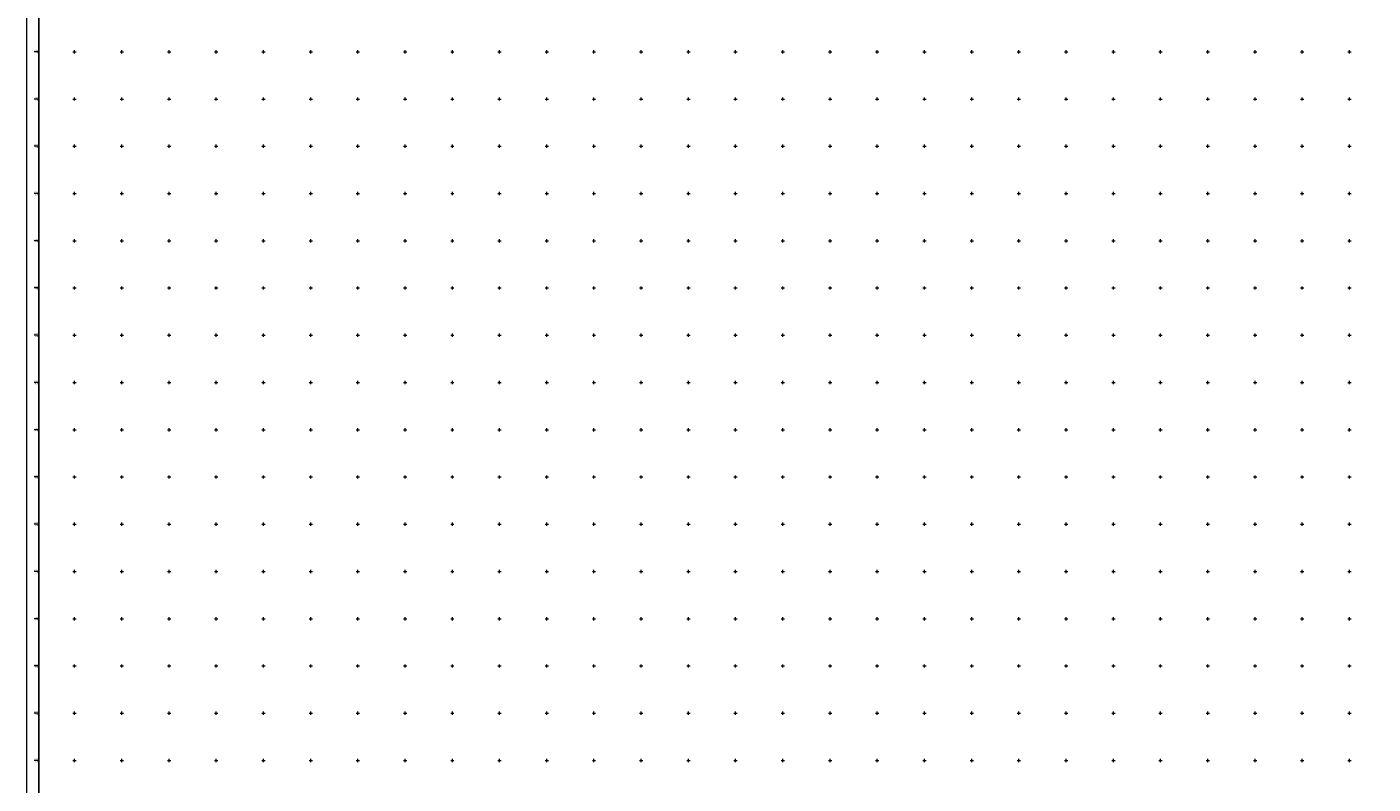
# Model space of a CAD drawing. Units: inches. Extents: x 437999 to 460671, y 2323377 to 2329912.
# Drawn here: x 437999 to 440850, y 2326550 to 2328153 of the extents above; entities that cross this region are included whole.
import ezdxf
from ezdxf.enums import TextEntityAlignment as Align

# ---------------------------------------------------------------- set-up
doc = ezdxf.new("R2010")
doc.units = ezdxf.units.IN
doc.header["$MEASUREMENT"] = 0
doc.layers.add('KHUNG', color=7, linetype='Continuous', lineweight=0)
doc.styles.add('vnTimeH', font='VHTIME.TTF', dxfattribs={"height": 2.5})

msp = doc.modelspace()

# ---------------------------------------------------------------- linework, layer by layer
at = {"layer": 'KHUNG'}
for p, q in [((438024.00123, 2328100), (438014.00123, 2328100)), ((438096.5, 2328100), (438103.5, 2328100)), ((438100, 2328096.5), (438100, 2328103.5)), ((438196.5, 2328100), (438203.5, 2328100)), ((438200, 2328096.5), (438200, 2328103.5)), ((438296.5, 2328100), (438303.5, 2328100)), ((438300, 2328096.5), (438300, 2328103.5)), ((438396.5, 2328100), (438403.5, 2328100)), ((438400, 2328096.5), (438400, 2328103.5)), ((438496.5, 2328100), (438503.5, 2328100)), ((438500, 2328096.5), (438500, 2328103.5)), ((438596.5, 2328100), (438603.5, 2328100)), ((438600, 2328096.5), (438600, 2328103.5)), ((438696.5, 2328100), (438703.5, 2328100)), ((438700, 2328096.5), (438700, 2328103.5)), ((438796.5, 2328100), (438803.5, 2328100)), ((438800, 2328096.5), (438800, 2328103.5)), ((438896.5, 2328100), (438903.5, 2328100)), ((438900, 2328096.5), (438900, 2328103.5)), ((438996.5, 2328100), (439003.5, 2328100)), ((439000, 2328096.5), (439000, 2328103.5)), ((439096.5, 2328100), (439103.5, 2328100)), ((439100, 2328096.5), (439100, 2328103.5)), ((439196.5, 2328100), (439203.5, 2328100)), ((439200, 2328096.5), (439200, 2328103.5)), ((439296.5, 2328100), (439303.5, 2328100)), ((439300, 2328096.5), (439300, 2328103.5)), ((439396.5, 2328100), (439403.5, 2328100)), ((439400, 2328096.5), (439400, 2328103.5)), ((439496.5, 2328100), (439503.5, 2328100)), ((439500, 2328096.5), (439500, 2328103.5)), ((439596.5, 2328100), (439603.5, 2328100)), ((439600, 2328096.5), (439600, 2328103.5)), ((439696.5, 2328100), (439703.5, 2328100)), ((439700, 2328096.5), (439700, 2328103.5)), ((439796.5, 2328100), (439803.5, 2328100)), ((439800, 2328096.5), (439800, 2328103.5)), ((439896.5, 2328100), (439903.5, 2328100)), ((439900, 2328096.5), (439900, 2328103.5)), ((439996.5, 2328100), (440003.5, 2328100)), ((440000, 2328096.5), (440000, 2328103.5)), ((440096.5, 2328100), (440103.5, 2328100)), ((440100, 2328096.5), (440100, 2328103.5)), ((440196.5, 2328100), (440203.5, 2328100)), ((440200, 2328096.5), (440200, 2328103.5)), ((440296.5, 2328100), (440303.5, 2328100)), ((440300, 2328096.5), (440300, 2328103.5)), ((440396.5, 2328100), (440403.5, 2328100)), ((440400, 2328096.5), (440400, 2328103.5)), ((440496.5, 2328100), (440503.5, 2328100)), ((440500, 2328096.5), (440500, 2328103.5)), ((440596.5, 2328100), (440603.5, 2328100)), ((440600, 2328096.5), (440600, 2328103.5)), ((440696.5, 2328100), (440703.5, 2328100)), ((440700, 2328096.5), (440700, 2328103.5)), ((440796.5, 2328100), (440803.5, 2328100)), ((440800, 2328096.5), (440800, 2328103.5)), ((438024.00123, 2328000), (438014.00123, 2328000)), ((438096.5, 2328000), (438103.5, 2328000)), ((438100, 2327996.5), (438100, 2328003.5)), ((438196.5, 2328000), (438203.5, 2328000)), ((438200, 2327996.5), (438200, 2328003.5)), ((438296.5, 2328000), (438303.5, 2328000)), ((438300, 2327996.5), (438300, 2328003.5)), ((438396.5, 2328000), (438403.5, 2328000)), ((438400, 2327996.5), (438400, 2328003.5)), ((438496.5, 2328000), (438503.5, 2328000)), ((438500, 2327996.5), (438500, 2328003.5)), ((438596.5, 2328000), (438603.5, 2328000)), ((438600, 2327996.5), (438600, 2328003.5)), ((438696.5, 2328000), (438703.5, 2328000)), ((438700, 2327996.5), (438700, 2328003.5)), ((438796.5, 2328000), (438803.5, 2328000)), ((438800, 2327996.5), (438800, 2328003.5)), ((438896.5, 2328000), (438903.5, 2328000)), ((438900, 2327996.5), (438900, 2328003.5)), ((438996.5, 2328000), (439003.5, 2328000)), ((439000, 2327996.5), (439000, 2328003.5)), ((439096.5, 2328000), (439103.5, 2328000)), ((439100, 2327996.5), (439100, 2328003.5)), ((439196.5, 2328000), (439203.5, 2328000)), ((439200, 2327996.5), (439200, 2328003.5)), ((439296.5, 2328000), (439303.5, 2328000)), ((439300, 2327996.5), (439300, 2328003.5)), ((439396.5, 2328000), (439403.5, 2328000)), ((439400, 2327996.5), (439400, 2328003.5)), ((439496.5, 2328000), (439503.5, 2328000)), ((439500, 2327996.5), (439500, 2328003.5)), ((439596.5, 2328000), (439603.5, 2328000)), ((439600, 2327996.5), (439600, 2328003.5)), ((439696.5, 2328000), (439703.5, 2328000)), ((439700, 2327996.5), (439700, 2328003.5)), ((439796.5, 2328000), (439803.5, 2328000)), ((439800, 2327996.5), (439800, 2328003.5)), ((439896.5, 2328000), (439903.5, 2328000)), ((439900, 2327996.5), (439900, 2328003.5)), ((439996.5, 2328000), (440003.5, 2328000)), ((440000, 2327996.5), (440000, 2328003.5)), ((440096.5, 2328000), (440103.5, 2328000)), ((440100, 2327996.5), (440100, 2328003.5)), ((440196.5, 2328000), (440203.5, 2328000)), ((440200, 2327996.5), (440200, 2328003.5)), ((440296.5, 2328000), (440303.5, 2328000)), ((440300, 2327996.5), (440300, 2328003.5)), ((440396.5, 2328000), (440403.5, 2328000)), ((440400, 2327996.5), (440400, 2328003.5)), ((440496.5, 2328000), (440503.5, 2328000)), ((440500, 2327996.5), (440500, 2328003.5)), ((440596.5, 2328000), (440603.5, 2328000)), ((440600, 2327996.5), (440600, 2328003.5)), ((440696.5, 2328000), (440703.5, 2328000)), ((440700, 2327996.5), (440700, 2328003.5)), ((440796.5, 2328000), (440803.5, 2328000)), ((440800, 2327996.5), (440800, 2328003.5)), ((438024.00123, 2327900), (438014.00123, 2327900)), ((438096.5, 2327900), (438103.5, 2327900)), ((438100, 2327896.5), (438100, 2327903.5)), ((438196.5, 2327900), (438203.5, 2327900)), ((438200, 2327896.5), (438200, 2327903.5)), ((438296.5, 2327900), (438303.5, 2327900)), ((438300, 2327896.5), (438300, 2327903.5)), ((438396.5, 2327900), (438403.5, 2327900)), ((438400, 2327896.5), (438400, 2327903.5)), ((438496.5, 2327900), (438503.5, 2327900)), ((438500, 2327896.5), (438500, 2327903.5)), ((438596.5, 2327900), (438603.5, 2327900)), ((438600, 2327896.5), (438600, 2327903.5)), ((438696.5, 2327900), (438703.5, 2327900)), ((438700, 2327896.5), (438700, 2327903.5)), ((438796.5, 2327900), (438803.5, 2327900)), ((438800, 2327896.5), (438800, 2327903.5)), ((438896.5, 2327900), (438903.5, 2327900)), ((438900, 2327896.5), (438900, 2327903.5)), ((438996.5, 2327900), (439003.5, 2327900)), ((439000, 2327896.5), (439000, 2327903.5)), ((439096.5, 2327900), (439103.5, 2327900)), ((439100, 2327896.5), (439100, 2327903.5)), ((439196.5, 2327900), (439203.5, 2327900)), ((439200, 2327896.5), (439200, 2327903.5)), ((439296.5, 2327900), (439303.5, 2327900)), ((439300, 2327896.5), (439300, 2327903.5)), ((439396.5, 2327900), (439403.5, 2327900)), ((439400, 2327896.5), (439400, 2327903.5)), ((439496.5, 2327900), (439503.5, 2327900)), ((439500, 2327896.5), (439500, 2327903.5)), ((439596.5, 2327900), (439603.5, 2327900)), ((439600, 2327896.5), (439600, 2327903.5)), ((439696.5, 2327900), (439703.5, 2327900)), ((439700, 2327896.5), (439700, 2327903.5)), ((439796.5, 2327900), (439803.5, 2327900)), ((439800, 2327896.5), (439800, 2327903.5)), ((439896.5, 2327900), (439903.5, 2327900)), ((439900, 2327896.5), (439900, 2327903.5)), ((439996.5, 2327900), (440003.5, 2327900)), ((440000, 2327896.5), (440000, 2327903.5)), ((440096.5, 2327900), (440103.5, 2327900)), ((440100, 2327896.5), (440100, 2327903.5)), ((440196.5, 2327900), (440203.5, 2327900)), ((440200, 2327896.5), (440200, 2327903.5)), ((440296.5, 2327900), (440303.5, 2327900)), ((440300, 2327896.5), (440300, 2327903.5)), ((440396.5, 2327900), (440403.5, 2327900)), ((440400, 2327896.5), (440400, 2327903.5)), ((440496.5, 2327900), (440503.5, 2327900)), ((440500, 2327896.5), (440500, 2327903.5)), ((440596.5, 2327900), (440603.5, 2327900)), ((440600, 2327896.5), (440600, 2327903.5)), ((440696.5, 2327900), (440703.5, 2327900)), ((440700, 2327896.5), (440700, 2327903.5)), ((440796.5, 2327900), (440803.5, 2327900)), ((440800, 2327896.5), (440800, 2327903.5)), ((438024.00123, 2327800), (438014.00123, 2327800)), ((438096.5, 2327800), (438103.5, 2327800)), ((438100, 2327796.5), (438100, 2327803.5)), ((438196.5, 2327800), (438203.5, 2327800)), ((438200, 2327796.5), (438200, 2327803.5)), ((438296.5, 2327800), (438303.5, 2327800)), ((438300, 2327796.5), (438300, 2327803.5)), ((438396.5, 2327800), (438403.5, 2327800)), ((438400, 2327796.5), (438400, 2327803.5)), ((438496.5, 2327800), (438503.5, 2327800)), ((438500, 2327796.5), (438500, 2327803.5)), ((438596.5, 2327800), (438603.5, 2327800)), ((438600, 2327796.5), (438600, 2327803.5)), ((438696.5, 2327800), (438703.5, 2327800)), ((438700, 2327796.5), (438700, 2327803.5)), ((438796.5, 2327800), (438803.5, 2327800)), ((438800, 2327796.5), (438800, 2327803.5)), ((438896.5, 2327800), (438903.5, 2327800)), ((438900, 2327796.5), (438900, 2327803.5)), ((438996.5, 2327800), (439003.5, 2327800)), ((439000, 2327796.5), (439000, 2327803.5)), ((439096.5, 2327800), (439103.5, 2327800)), ((439100, 2327796.5), (439100, 2327803.5)), ((439196.5, 2327800), (439203.5, 2327800)), ((439200, 2327796.5), (439200, 2327803.5)), ((439296.5, 2327800), (439303.5, 2327800)), ((439300, 2327796.5), (439300, 2327803.5)), ((439396.5, 2327800), (439403.5, 2327800)), ((439400, 2327796.5), (439400, 2327803.5)), ((439496.5, 2327800), (439503.5, 2327800)), ((439500, 2327796.5), (439500, 2327803.5)), ((439596.5, 2327800), (439603.5, 2327800)), ((439600, 2327796.5), (439600, 2327803.5)), ((439696.5, 2327800), (439703.5, 2327800)), ((439700, 2327796.5), (439700, 2327803.5)), ((439796.5, 2327800), (439803.5, 2327800)), ((439800, 2327796.5), (439800, 2327803.5)), ((439896.5, 2327800), (439903.5, 2327800)), ((439900, 2327796.5), (439900, 2327803.5)), ((439996.5, 2327800), (440003.5, 2327800)), ((440000, 2327796.5), (440000, 2327803.5)), ((440096.5, 2327800), (440103.5, 2327800)), ((440100, 2327796.5), (440100, 2327803.5)), ((440196.5, 2327800), (440203.5, 2327800)), ((440200, 2327796.5), (440200, 2327803.5)), ((440296.5, 2327800), (440303.5, 2327800)), ((440300, 2327796.5), (440300, 2327803.5)), ((440396.5, 2327800), (440403.5, 2327800)), ((440400, 2327796.5), (440400, 2327803.5)), ((440496.5, 2327800), (440503.5, 2327800)), ((440500, 2327796.5), (440500, 2327803.5)), ((440596.5, 2327800), (440603.5, 2327800)), ((440600, 2327796.5), (440600, 2327803.5)), ((440696.5, 2327800), (440703.5, 2327800)), ((440700, 2327796.5), (440700, 2327803.5)), ((440796.5, 2327800), (440803.5, 2327800)), ((440800, 2327796.5), (440800, 2327803.5)), ((438024.00123, 2327700), (438014.00123, 2327700)), ((438096.5, 2327700), (438103.5, 2327700)), ((438100, 2327696.5), (438100, 2327703.5)), ((438196.5, 2327700), (438203.5, 2327700)), ((438200, 2327696.5), (438200, 2327703.5)), ((438296.5, 2327700), (438303.5, 2327700)), ((438300, 2327696.5), (438300, 2327703.5)), ((438396.5, 2327700), (438403.5, 2327700)), ((438400, 2327696.5), (438400, 2327703.5)), ((438496.5, 2327700), (438503.5, 2327700)), ((438500, 2327696.5), (438500, 2327703.5)), ((438596.5, 2327700), (438603.5, 2327700)), ((438600, 2327696.5), (438600, 2327703.5)), ((438696.5, 2327700), (438703.5, 2327700)), ((438700, 2327696.5), (438700, 2327703.5)), ((438796.5, 2327700), (438803.5, 2327700)), ((438800, 2327696.5), (438800, 2327703.5)), ((438896.5, 2327700), (438903.5, 2327700)), ((438900, 2327696.5), (438900, 2327703.5)), ((438996.5, 2327700), (439003.5, 2327700)), ((439000, 2327696.5), (439000, 2327703.5)), ((439096.5, 2327700), (439103.5, 2327700)), ((439100, 2327696.5), (439100, 2327703.5)), ((439196.5, 2327700), (439203.5, 2327700)), ((439200, 2327696.5), (439200, 2327703.5)), ((439296.5, 2327700), (439303.5, 2327700)), ((439300, 2327696.5), (439300, 2327703.5)), ((439396.5, 2327700), (439403.5, 2327700)), ((439400, 2327696.5), (439400, 2327703.5)), ((439496.5, 2327700), (439503.5, 2327700)), ((439500, 2327696.5), (439500, 2327703.5)), ((439596.5, 2327700), (439603.5, 2327700)), ((439600, 2327696.5), (439600, 2327703.5)), ((439696.5, 2327700), (439703.5, 2327700)), ((439700, 2327696.5), (439700, 2327703.5)), ((439796.5, 2327700), (439803.5, 2327700)), ((439800, 2327696.5), (439800, 2327703.5)), ((439896.5, 2327700), (439903.5, 2327700)), ((439900, 2327696.5), (439900, 2327703.5)), ((439996.5, 2327700), (440003.5, 2327700)), ((440000, 2327696.5), (440000, 2327703.5)), ((440096.5, 2327700), (440103.5, 2327700)), ((440100, 2327696.5), (440100, 2327703.5)), ((440196.5, 2327700), (440203.5, 2327700)), ((440200, 2327696.5), (440200, 2327703.5)), ((440296.5, 2327700), (440303.5, 2327700)), ((440300, 2327696.5), (440300, 2327703.5)), ((440396.5, 2327700), (440403.5, 2327700)), ((440400, 2327696.5), (440400, 2327703.5)), ((440496.5, 2327700), (440503.5, 2327700)), ((440500, 2327696.5), (440500, 2327703.5)), ((440596.5, 2327700), (440603.5, 2327700)), ((440600, 2327696.5), (440600, 2327703.5)), ((440696.5, 2327700), (440703.5, 2327700)), ((440700, 2327696.5), (440700, 2327703.5)), ((440796.5, 2327700), (440803.5, 2327700)), ((440800, 2327696.5), (440800, 2327703.5)), ((438024.00123, 2327600), (438014.00123, 2327600)), ((438096.5, 2327600), (438103.5, 2327600)), ((438100, 2327596.5), (438100, 2327603.5)), ((438196.5, 2327600), (438203.5, 2327600)), ((438200, 2327596.5), (438200, 2327603.5)), ((438296.5, 2327600), (438303.5, 2327600)), ((438300, 2327596.5), (438300, 2327603.5)), ((438396.5, 2327600), (438403.5, 2327600)), ((438400, 2327596.5), (438400, 2327603.5)), ((438496.5, 2327600), (438503.5, 2327600)), ((438500, 2327596.5), (438500, 2327603.5)), ((438596.5, 2327600), (438603.5, 2327600)), ((438600, 2327596.5), (438600, 2327603.5)), ((438696.5, 2327600), (438703.5, 2327600)), ((438700, 2327596.5), (438700, 2327603.5)), ((438796.5, 2327600), (438803.5, 2327600)), ((438800, 2327596.5), (438800, 2327603.5)), ((438896.5, 2327600), (438903.5, 2327600)), ((438900, 2327596.5), (438900, 2327603.5)), ((438996.5, 2327600), (439003.5, 2327600)), ((439000, 2327596.5), (439000, 2327603.5)), ((439096.5, 2327600), (439103.5, 2327600)), ((439100, 2327596.5), (439100, 2327603.5)), ((439196.5, 2327600), (439203.5, 2327600)), ((439200, 2327596.5), (439200, 2327603.5)), ((439296.5, 2327600), (439303.5, 2327600)), ((439300, 2327596.5), (439300, 2327603.5)), ((439396.5, 2327600), (439403.5, 2327600)), ((439400, 2327596.5), (439400, 2327603.5)), ((439496.5, 2327600), (439503.5, 2327600)), ((439500, 2327596.5), (439500, 2327603.5)), ((439596.5, 2327600), (439603.5, 2327600)), ((439600, 2327596.5), (439600, 2327603.5)), ((439696.5, 2327600), (439703.5, 2327600)), ((439700, 2327596.5), (439700, 2327603.5)), ((439796.5, 2327600), (439803.5, 2327600)), ((439800, 2327596.5), (439800, 2327603.5)), ((439896.5, 2327600), (439903.5, 2327600)), ((439900, 2327596.5), (439900, 2327603.5)), ((439996.5, 2327600), (440003.5, 2327600)), ((440000, 2327596.5), (440000, 2327603.5)), ((440096.5, 2327600), (440103.5, 2327600)), ((440100, 2327596.5), (440100, 2327603.5)), ((440196.5, 2327600), (440203.5, 2327600)), ((440200, 2327596.5), (440200, 2327603.5)), ((440296.5, 2327600), (440303.5, 2327600)), ((440300, 2327596.5), (440300, 2327603.5)), ((440396.5, 2327600), (440403.5, 2327600)), ((440400, 2327596.5), (440400, 2327603.5)), ((440496.5, 2327600), (440503.5, 2327600)), ((440500, 2327596.5), (440500, 2327603.5)), ((440596.5, 2327600), (440603.5, 2327600)), ((440600, 2327596.5), (440600, 2327603.5)), ((440696.5, 2327600), (440703.5, 2327600)), ((440700, 2327596.5), (440700, 2327603.5)), ((440796.5, 2327600), (440803.5, 2327600)), ((440800, 2327596.5), (440800, 2327603.5)), ((438024.00123, 2327500), (438014.00123, 2327500)), ((438096.5, 2327500), (438103.5, 2327500)), ((438100, 2327496.5), (438100, 2327503.5)), ((438196.5, 2327500), (438203.5, 2327500)), ((438200, 2327496.5), (438200, 2327503.5)), ((438296.5, 2327500), (438303.5, 2327500)), ((438300, 2327496.5), (438300, 2327503.5)), ((438396.5, 2327500), (438403.5, 2327500)), ((438400, 2327496.5), (438400, 2327503.5)), ((438496.5, 2327500), (438503.5, 2327500)), ((438500, 2327496.5), (438500, 2327503.5)), ((438596.5, 2327500), (438603.5, 2327500)), ((438600, 2327496.5), (438600, 2327503.5)), ((438696.5, 2327500), (438703.5, 2327500)), ((438700, 2327496.5), (438700, 2327503.5)), ((438796.5, 2327500), (438803.5, 2327500)), ((438800, 2327496.5), (438800, 2327503.5)), ((438896.5, 2327500), (438903.5, 2327500)), ((438900, 2327496.5), (438900, 2327503.5)), ((438996.5, 2327500), (439003.5, 2327500)), ((439000, 2327496.5), (439000, 2327503.5)), ((439096.5, 2327500), (439103.5, 2327500)), ((439100, 2327496.5), (439100, 2327503.5)), ((439196.5, 2327500), (439203.5, 2327500)), ((439200, 2327496.5), (439200, 2327503.5)), ((439296.5, 2327500), (439303.5, 2327500)), ((439300, 2327496.5), (439300, 2327503.5)), ((439396.5, 2327500), (439403.5, 2327500)), ((439400, 2327496.5), (439400, 2327503.5)), ((439496.5, 2327500), (439503.5, 2327500)), ((439500, 2327496.5), (439500, 2327503.5)), ((439596.5, 2327500), (439603.5, 2327500)), ((439600, 2327496.5), (439600, 2327503.5)), ((439696.5, 2327500), (439703.5, 2327500)), ((439700, 2327496.5), (439700, 2327503.5)), ((439796.5, 2327500), (439803.5, 2327500)), ((439800, 2327496.5), (439800, 2327503.5)), ((439896.5, 2327500), (439903.5, 2327500)), ((439900, 2327496.5), (439900, 2327503.5)), ((439996.5, 2327500), (440003.5, 2327500)), ((440000, 2327496.5), (440000, 2327503.5)), ((440096.5, 2327500), (440103.5, 2327500)), ((440100, 2327496.5), (440100, 2327503.5)), ((440196.5, 2327500), (440203.5, 2327500)), ((440200, 2327496.5), (440200, 2327503.5)), ((440296.5, 2327500), (440303.5, 2327500)), ((440300, 2327496.5), (440300, 2327503.5)), ((440396.5, 2327500), (440403.5, 2327500)), ((440400, 2327496.5), (440400, 2327503.5)), ((440496.5, 2327500), (440503.5, 2327500)), ((440500, 2327496.5), (440500, 2327503.5)), ((440596.5, 2327500), (440603.5, 2327500)), ((440600, 2327496.5), (440600, 2327503.5)), ((440696.5, 2327500), (440703.5, 2327500)), ((440700, 2327496.5), (440700, 2327503.5)), ((440796.5, 2327500), (440803.5, 2327500)), ((440800, 2327496.5), (440800, 2327503.5)), ((438024.00123, 2327400), (438014.00123, 2327400)), ((438096.5, 2327400), (438103.5, 2327400)), ((438100, 2327396.5), (438100, 2327403.5)), ((438196.5, 2327400), (438203.5, 2327400)), ((438200, 2327396.5), (438200, 2327403.5)), ((438296.5, 2327400), (438303.5, 2327400)), ((438300, 2327396.5), (438300, 2327403.5)), ((438396.5, 2327400), (438403.5, 2327400)), ((438400, 2327396.5), (438400, 2327403.5)), ((438496.5, 2327400), (438503.5, 2327400)), ((438500, 2327396.5), (438500, 2327403.5)), ((438596.5, 2327400), (438603.5, 2327400)), ((438600, 2327396.5), (438600, 2327403.5)), ((438696.5, 2327400), (438703.5, 2327400)), ((438700, 2327396.5), (438700, 2327403.5)), ((438796.5, 2327400), (438803.5, 2327400)), ((438800, 2327396.5), (438800, 2327403.5)), ((438896.5, 2327400), (438903.5, 2327400)), ((438900, 2327396.5), (438900, 2327403.5)), ((438996.5, 2327400), (439003.5, 2327400)), ((439000, 2327396.5), (439000, 2327403.5)), ((439096.5, 2327400), (439103.5, 2327400)), ((439100, 2327396.5), (439100, 2327403.5)), ((439196.5, 2327400), (439203.5, 2327400)), ((439200, 2327396.5), (439200, 2327403.5)), ((439296.5, 2327400), (439303.5, 2327400)), ((439300, 2327396.5), (439300, 2327403.5)), ((439396.5, 2327400), (439403.5, 2327400)), ((439400, 2327396.5), (439400, 2327403.5)), ((439496.5, 2327400), (439503.5, 2327400)), ((439500, 2327396.5), (439500, 2327403.5)), ((439596.5, 2327400), (439603.5, 2327400)), ((439600, 2327396.5), (439600, 2327403.5)), ((439696.5, 2327400), (439703.5, 2327400)), ((439700, 2327396.5), (439700, 2327403.5)), ((439796.5, 2327400), (439803.5, 2327400)), ((439800, 2327396.5), (439800, 2327403.5)), ((439896.5, 2327400), (439903.5, 2327400)), ((439900, 2327396.5), (439900, 2327403.5)), ((439996.5, 2327400), (440003.5, 2327400)), ((440000, 2327396.5), (440000, 2327403.5)), ((440096.5, 2327400), (440103.5, 2327400)), ((440100, 2327396.5), (440100, 2327403.5)), ((440196.5, 2327400), (440203.5, 2327400)), ((440200, 2327396.5), (440200, 2327403.5)), ((440296.5, 2327400), (440303.5, 2327400)), ((440300, 2327396.5), (440300, 2327403.5)), ((440396.5, 2327400), (440403.5, 2327400)), ((440400, 2327396.5), (440400, 2327403.5)), ((440496.5, 2327400), (440503.5, 2327400)), ((440500, 2327396.5), (440500, 2327403.5)), ((440596.5, 2327400), (440603.5, 2327400)), ((440600, 2327396.5), (440600, 2327403.5)), ((440696.5, 2327400), (440703.5, 2327400)), ((440700, 2327396.5), (440700, 2327403.5)), ((440796.5, 2327400), (440803.5, 2327400)), ((440800, 2327396.5), (440800, 2327403.5)), ((438024.00123, 2327300), (438014.00123, 2327300)), ((438096.5, 2327300), (438103.5, 2327300)), ((438100, 2327296.5), (438100, 2327303.5)), ((438196.5, 2327300), (438203.5, 2327300)), ((438200, 2327296.5), (438200, 2327303.5)), ((438296.5, 2327300), (438303.5, 2327300)), ((438300, 2327296.5), (438300, 2327303.5)), ((438396.5, 2327300), (438403.5, 2327300)), ((438400, 2327296.5), (438400, 2327303.5)), ((438496.5, 2327300), (438503.5, 2327300)), ((438500, 2327296.5), (438500, 2327303.5)), ((438596.5, 2327300), (438603.5, 2327300)), ((438600, 2327296.5), (438600, 2327303.5)), ((438696.5, 2327300), (438703.5, 2327300)), ((438700, 2327296.5), (438700, 2327303.5)), ((438796.5, 2327300), (438803.5, 2327300)), ((438800, 2327296.5), (438800, 2327303.5)), ((438896.5, 2327300), (438903.5, 2327300)), ((438900, 2327296.5), (438900, 2327303.5)), ((438996.5, 2327300), (439003.5, 2327300)), ((439000, 2327296.5), (439000, 2327303.5)), ((439096.5, 2327300), (439103.5, 2327300)), ((439100, 2327296.5), (439100, 2327303.5)), ((439196.5, 2327300), (439203.5, 2327300)), ((439200, 2327296.5), (439200, 2327303.5)), ((439296.5, 2327300), (439303.5, 2327300)), ((439300, 2327296.5), (439300, 2327303.5)), ((439396.5, 2327300), (439403.5, 2327300)), ((439400, 2327296.5), (439400, 2327303.5)), ((439496.5, 2327300), (439503.5, 2327300)), ((439500, 2327296.5), (439500, 2327303.5)), ((439596.5, 2327300), (439603.5, 2327300)), ((439600, 2327296.5), (439600, 2327303.5)), ((439696.5, 2327300), (439703.5, 2327300)), ((439700, 2327296.5), (439700, 2327303.5)), ((439796.5, 2327300), (439803.5, 2327300)), ((439800, 2327296.5), (439800, 2327303.5)), ((439896.5, 2327300), (439903.5, 2327300)), ((439900, 2327296.5), (439900, 2327303.5)), ((439996.5, 2327300), (440003.5, 2327300)), ((440000, 2327296.5), (440000, 2327303.5)), ((440096.5, 2327300), (440103.5, 2327300)), ((440100, 2327296.5), (440100, 2327303.5)), ((440196.5, 2327300), (440203.5, 2327300)), ((440200, 2327296.5), (440200, 2327303.5)), ((440296.5, 2327300), (440303.5, 2327300)), ((440300, 2327296.5), (440300, 2327303.5)), ((440396.5, 2327300), (440403.5, 2327300)), ((440400, 2327296.5), (440400, 2327303.5)), ((440496.5, 2327300), (440503.5, 2327300)), ((440500, 2327296.5), (440500, 2327303.5)), ((440596.5, 2327300), (440603.5, 2327300)), ((440600, 2327296.5), (440600, 2327303.5)), ((440696.5, 2327300), (440703.5, 2327300)), ((440700, 2327296.5), (440700, 2327303.5)), ((440796.5, 2327300), (440803.5, 2327300)), ((440800, 2327296.5), (440800, 2327303.5)), ((438024.00123, 2327200), (438014.00123, 2327200)), ((438096.5, 2327200), (438103.5, 2327200)), ((438100, 2327196.5), (438100, 2327203.5)), ((438196.5, 2327200), (438203.5, 2327200)), ((438200, 2327196.5), (438200, 2327203.5)), ((438296.5, 2327200), (438303.5, 2327200)), ((438300, 2327196.5), (438300, 2327203.5)), ((438396.5, 2327200), (438403.5, 2327200)), ((438400, 2327196.5), (438400, 2327203.5)), ((438496.5, 2327200), (438503.5, 2327200)), ((438500, 2327196.5), (438500, 2327203.5)), ((438596.5, 2327200), (438603.5, 2327200)), ((438600, 2327196.5), (438600, 2327203.5)), ((438696.5, 2327200), (438703.5, 2327200)), ((438700, 2327196.5), (438700, 2327203.5)), ((438796.5, 2327200), (438803.5, 2327200)), ((438800, 2327196.5), (438800, 2327203.5)), ((438896.5, 2327200), (438903.5, 2327200)), ((438900, 2327196.5), (438900, 2327203.5)), ((438996.5, 2327200), (439003.5, 2327200)), ((439000, 2327196.5), (439000, 2327203.5)), ((439096.5, 2327200), (439103.5, 2327200)), ((439100, 2327196.5), (439100, 2327203.5)), ((439196.5, 2327200), (439203.5, 2327200)), ((439200, 2327196.5), (439200, 2327203.5)), ((439296.5, 2327200), (439303.5, 2327200)), ((439300, 2327196.5), (439300, 2327203.5)), ((439396.5, 2327200), (439403.5, 2327200)), ((439400, 2327196.5), (439400, 2327203.5)), ((439496.5, 2327200), (439503.5, 2327200)), ((439500, 2327196.5), (439500, 2327203.5)), ((439596.5, 2327200), (439603.5, 2327200)), ((439600, 2327196.5), (439600, 2327203.5)), ((439696.5, 2327200), (439703.5, 2327200)), ((439700, 2327196.5), (439700, 2327203.5)), ((439796.5, 2327200), (439803.5, 2327200)), ((439800, 2327196.5), (439800, 2327203.5)), ((439896.5, 2327200), (439903.5, 2327200)), ((439900, 2327196.5), (439900, 2327203.5)), ((439996.5, 2327200), (440003.5, 2327200)), ((440000, 2327196.5), (440000, 2327203.5)), ((440096.5, 2327200), (440103.5, 2327200)), ((440100, 2327196.5), (440100, 2327203.5)), ((440196.5, 2327200), (440203.5, 2327200)), ((440200, 2327196.5), (440200, 2327203.5)), ((440296.5, 2327200), (440303.5, 2327200)), ((440300, 2327196.5), (440300, 2327203.5)), ((440396.5, 2327200), (440403.5, 2327200)), ((440400, 2327196.5), (440400, 2327203.5)), ((440496.5, 2327200), (440503.5, 2327200)), ((440500, 2327196.5), (440500, 2327203.5)), ((440596.5, 2327200), (440603.5, 2327200)), ((440600, 2327196.5), (440600, 2327203.5)), ((440696.5, 2327200), (440703.5, 2327200)), ((440700, 2327196.5), (440700, 2327203.5)), ((440796.5, 2327200), (440803.5, 2327200)), ((440800, 2327196.5), (440800, 2327203.5)), ((438024.00123, 2327100), (438014.00123, 2327100)), ((438096.5, 2327100), (438103.5, 2327100)), ((438100, 2327096.5), (438100, 2327103.5)), ((438196.5, 2327100), (438203.5, 2327100)), ((438200, 2327096.5), (438200, 2327103.5)), ((438296.5, 2327100), (438303.5, 2327100)), ((438300, 2327096.5), (438300, 2327103.5)), ((438396.5, 2327100), (438403.5, 2327100)), ((438400, 2327096.5), (438400, 2327103.5)), ((438496.5, 2327100), (438503.5, 2327100)), ((438500, 2327096.5), (438500, 2327103.5)), ((438596.5, 2327100), (438603.5, 2327100)), ((438600, 2327096.5), (438600, 2327103.5)), ((438696.5, 2327100), (438703.5, 2327100)), ((438700, 2327096.5), (438700, 2327103.5)), ((438796.5, 2327100), (438803.5, 2327100)), ((438800, 2327096.5), (438800, 2327103.5)), ((438896.5, 2327100), (438903.5, 2327100)), ((438900, 2327096.5), (438900, 2327103.5)), ((438996.5, 2327100), (439003.5, 2327100)), ((439000, 2327096.5), (439000, 2327103.5)), ((439096.5, 2327100), (439103.5, 2327100)), ((439100, 2327096.5), (439100, 2327103.5)), ((439196.5, 2327100), (439203.5, 2327100)), ((439200, 2327096.5), (439200, 2327103.5)), ((439296.5, 2327100), (439303.5, 2327100)), ((439300, 2327096.5), (439300, 2327103.5)), ((439396.5, 2327100), (439403.5, 2327100)), ((439400, 2327096.5), (439400, 2327103.5)), ((439496.5, 2327100), (439503.5, 2327100)), ((439500, 2327096.5), (439500, 2327103.5)), ((439596.5, 2327100), (439603.5, 2327100)), ((439600, 2327096.5), (439600, 2327103.5)), ((439696.5, 2327100), (439703.5, 2327100)), ((439700, 2327096.5), (439700, 2327103.5)), ((439796.5, 2327100), (439803.5, 2327100)), ((439800, 2327096.5), (439800, 2327103.5)), ((439896.5, 2327100), (439903.5, 2327100)), ((439900, 2327096.5), (439900, 2327103.5)), ((439996.5, 2327100), (440003.5, 2327100)), ((440000, 2327096.5), (440000, 2327103.5)), ((440096.5, 2327100), (440103.5, 2327100)), ((440100, 2327096.5), (440100, 2327103.5)), ((440196.5, 2327100), (440203.5, 2327100)), ((440200, 2327096.5), (440200, 2327103.5)), ((440296.5, 2327100), (440303.5, 2327100)), ((440300, 2327096.5), (440300, 2327103.5)), ((440396.5, 2327100), (440403.5, 2327100)), ((440400, 2327096.5), (440400, 2327103.5)), ((440496.5, 2327100), (440503.5, 2327100)), ((440500, 2327096.5), (440500, 2327103.5)), ((440596.5, 2327100), (440603.5, 2327100)), ((440600, 2327096.5), (440600, 2327103.5)), ((440696.5, 2327100), (440703.5, 2327100)), ((440700, 2327096.5), (440700, 2327103.5)), ((440796.5, 2327100), (440803.5, 2327100)), ((440800, 2327096.5), (440800, 2327103.5)), ((438024.00123, 2327000), (438014.00123, 2327000)), ((438096.5, 2327000), (438103.5, 2327000)), ((438100, 2326996.5), (438100, 2327003.5)), ((438196.5, 2327000), (438203.5, 2327000)), ((438200, 2326996.5), (438200, 2327003.5)), ((438296.5, 2327000), (438303.5, 2327000)), ((438300, 2326996.5), (438300, 2327003.5)), ((438396.5, 2327000), (438403.5, 2327000)), ((438400, 2326996.5), (438400, 2327003.5)), ((438496.5, 2327000), (438503.5, 2327000)), ((438500, 2326996.5), (438500, 2327003.5)), ((438596.5, 2327000), (438603.5, 2327000)), ((438600, 2326996.5), (438600, 2327003.5)), ((438696.5, 2327000), (438703.5, 2327000)), ((438700, 2326996.5), (438700, 2327003.5)), ((438796.5, 2327000), (438803.5, 2327000)), ((438800, 2326996.5), (438800, 2327003.5)), ((438896.5, 2327000), (438903.5, 2327000)), ((438900, 2326996.5), (438900, 2327003.5)), ((438996.5, 2327000), (439003.5, 2327000)), ((439000, 2326996.5), (439000, 2327003.5)), ((439096.5, 2327000), (439103.5, 2327000)), ((439100, 2326996.5), (439100, 2327003.5)), ((439196.5, 2327000), (439203.5, 2327000)), ((439200, 2326996.5), (439200, 2327003.5)), ((439296.5, 2327000), (439303.5, 2327000)), ((439300, 2326996.5), (439300, 2327003.5)), ((439396.5, 2327000), (439403.5, 2327000)), ((439400, 2326996.5), (439400, 2327003.5)), ((439496.5, 2327000), (439503.5, 2327000)), ((439500, 2326996.5), (439500, 2327003.5)), ((439596.5, 2327000), (439603.5, 2327000)), ((439600, 2326996.5), (439600, 2327003.5)), ((439696.5, 2327000), (439703.5, 2327000)), ((439700, 2326996.5), (439700, 2327003.5)), ((439796.5, 2327000), (439803.5, 2327000)), ((439800, 2326996.5), (439800, 2327003.5)), ((439896.5, 2327000), (439903.5, 2327000)), ((439900, 2326996.5), (439900, 2327003.5)), ((439996.5, 2327000), (440003.5, 2327000)), ((440000, 2326996.5), (440000, 2327003.5)), ((440096.5, 2327000), (440103.5, 2327000)), ((440100, 2326996.5), (440100, 2327003.5)), ((440196.5, 2327000), (440203.5, 2327000)), ((440200, 2326996.5), (440200, 2327003.5)), ((440296.5, 2327000), (440303.5, 2327000)), ((440300, 2326996.5), (440300, 2327003.5)), ((440396.5, 2327000), (440403.5, 2327000)), ((440400, 2326996.5), (440400, 2327003.5)), ((440496.5, 2327000), (440503.5, 2327000)), ((440500, 2326996.5), (440500, 2327003.5)), ((440596.5, 2327000), (440603.5, 2327000)), ((440600, 2326996.5), (440600, 2327003.5)), ((440696.5, 2327000), (440703.5, 2327000)), ((440700, 2326996.5), (440700, 2327003.5)), ((440796.5, 2327000), (440803.5, 2327000)), ((440800, 2326996.5), (440800, 2327003.5)), ((438024.00123, 2326900), (438014.00123, 2326900)), ((438096.5, 2326900), (438103.5, 2326900)), ((438100, 2326896.5), (438100, 2326903.5)), ((438196.5, 2326900), (438203.5, 2326900)), ((438200, 2326896.5), (438200, 2326903.5)), ((438296.5, 2326900), (438303.5, 2326900)), ((438300, 2326896.5), (438300, 2326903.5)), ((438396.5, 2326900), (438403.5, 2326900)), ((438400, 2326896.5), (438400, 2326903.5)), ((438496.5, 2326900), (438503.5, 2326900)), ((438500, 2326896.5), (438500, 2326903.5)), ((438596.5, 2326900), (438603.5, 2326900)), ((438600, 2326896.5), (438600, 2326903.5)), ((438696.5, 2326900), (438703.5, 2326900)), ((438700, 2326896.5), (438700, 2326903.5)), ((438796.5, 2326900), (438803.5, 2326900)), ((438800, 2326896.5), (438800, 2326903.5)), ((438896.5, 2326900), (438903.5, 2326900)), ((438900, 2326896.5), (438900, 2326903.5)), ((438996.5, 2326900), (439003.5, 2326900)), ((439000, 2326896.5), (439000, 2326903.5)), ((439096.5, 2326900), (439103.5, 2326900)), ((439100, 2326896.5), (439100, 2326903.5)), ((439196.5, 2326900), (439203.5, 2326900)), ((439200, 2326896.5), (439200, 2326903.5)), ((439296.5, 2326900), (439303.5, 2326900)), ((439300, 2326896.5), (439300, 2326903.5)), ((439396.5, 2326900), (439403.5, 2326900)), ((439400, 2326896.5), (439400, 2326903.5)), ((439496.5, 2326900), (439503.5, 2326900)), ((439500, 2326896.5), (439500, 2326903.5)), ((439596.5, 2326900), (439603.5, 2326900)), ((439600, 2326896.5), (439600, 2326903.5)), ((439696.5, 2326900), (439703.5, 2326900)), ((439700, 2326896.5), (439700, 2326903.5)), ((439796.5, 2326900), (439803.5, 2326900)), ((439800, 2326896.5), (439800, 2326903.5)), ((439896.5, 2326900), (439903.5, 2326900)), ((439900, 2326896.5), (439900, 2326903.5)), ((439996.5, 2326900), (440003.5, 2326900)), ((440000, 2326896.5), (440000, 2326903.5)), ((440096.5, 2326900), (440103.5, 2326900)), ((440100, 2326896.5), (440100, 2326903.5)), ((440196.5, 2326900), (440203.5, 2326900)), ((440200, 2326896.5), (440200, 2326903.5)), ((440296.5, 2326900), (440303.5, 2326900)), ((440300, 2326896.5), (440300, 2326903.5)), ((440396.5, 2326900), (440403.5, 2326900)), ((440400, 2326896.5), (440400, 2326903.5)), ((440496.5, 2326900), (440503.5, 2326900)), ((440500, 2326896.5), (440500, 2326903.5)), ((440596.5, 2326900), (440603.5, 2326900)), ((440600, 2326896.5), (440600, 2326903.5)), ((440696.5, 2326900), (440703.5, 2326900)), ((440700, 2326896.5), (440700, 2326903.5)), ((440796.5, 2326900), (440803.5, 2326900)), ((440800, 2326896.5), (440800, 2326903.5)), ((438024.00123, 2326800), (438014.00123, 2326800)), ((438096.5, 2326800), (438103.5, 2326800)), ((438100, 2326796.5), (438100, 2326803.5)), ((438196.5, 2326800), (438203.5, 2326800)), ((438200, 2326796.5), (438200, 2326803.5)), ((438296.5, 2326800), (438303.5, 2326800)), ((438300, 2326796.5), (438300, 2326803.5)), ((438396.5, 2326800), (438403.5, 2326800)), ((438400, 2326796.5), (438400, 2326803.5)), ((438496.5, 2326800), (438503.5, 2326800)), ((438500, 2326796.5), (438500, 2326803.5)), ((438596.5, 2326800), (438603.5, 2326800)), ((438600, 2326796.5), (438600, 2326803.5)), ((438696.5, 2326800), (438703.5, 2326800)), ((438700, 2326796.5), (438700, 2326803.5)), ((438796.5, 2326800), (438803.5, 2326800)), ((438800, 2326796.5), (438800, 2326803.5)), ((438896.5, 2326800), (438903.5, 2326800)), ((438900, 2326796.5), (438900, 2326803.5)), ((438996.5, 2326800), (439003.5, 2326800)), ((439000, 2326796.5), (439000, 2326803.5)), ((439096.5, 2326800), (439103.5, 2326800)), ((439100, 2326796.5), (439100, 2326803.5)), ((439196.5, 2326800), (439203.5, 2326800)), ((439200, 2326796.5), (439200, 2326803.5)), ((439296.5, 2326800), (439303.5, 2326800)), ((439300, 2326796.5), (439300, 2326803.5)), ((439396.5, 2326800), (439403.5, 2326800)), ((439400, 2326796.5), (439400, 2326803.5)), ((439496.5, 2326800), (439503.5, 2326800)), ((439500, 2326796.5), (439500, 2326803.5)), ((439596.5, 2326800), (439603.5, 2326800)), ((439600, 2326796.5), (439600, 2326803.5)), ((439696.5, 2326800), (439703.5, 2326800)), ((439700, 2326796.5), (439700, 2326803.5)), ((439796.5, 2326800), (439803.5, 2326800)), ((439800, 2326796.5), (439800, 2326803.5)), ((439896.5, 2326800), (439903.5, 2326800)), ((439900, 2326796.5), (439900, 2326803.5)), ((439996.5, 2326800), (440003.5, 2326800)), ((440000, 2326796.5), (440000, 2326803.5)), ((440096.5, 2326800), (440103.5, 2326800)), ((440100, 2326796.5), (440100, 2326803.5)), ((440196.5, 2326800), (440203.5, 2326800)), ((440200, 2326796.5), (440200, 2326803.5)), ((440296.5, 2326800), (440303.5, 2326800)), ((440300, 2326796.5), (440300, 2326803.5)), ((440396.5, 2326800), (440403.5, 2326800)), ((440400, 2326796.5), (440400, 2326803.5)), ((440496.5, 2326800), (440503.5, 2326800)), ((440500, 2326796.5), (440500, 2326803.5)), ((440596.5, 2326800), (440603.5, 2326800)), ((440600, 2326796.5), (440600, 2326803.5)), ((440696.5, 2326800), (440703.5, 2326800)), ((440700, 2326796.5), (440700, 2326803.5)), ((440796.5, 2326800), (440803.5, 2326800)), ((440800, 2326796.5), (440800, 2326803.5)), ((438100, 2326696.5), (438100, 2326703.5)), ((438200, 2326696.5), (438200, 2326703.5)), ((438300, 2326696.5), (438300, 2326703.5)), ((438400, 2326696.5), (438400, 2326703.5)), ((438500, 2326696.5), (438500, 2326703.5)), ((438600, 2326696.5), (438600, 2326703.5)), ((438700, 2326696.5), (438700, 2326703.5)), ((438800, 2326696.5), (438800, 2326703.5)), ((438900, 2326696.5), (438900, 2326703.5)), ((439000, 2326696.5), (439000, 2326703.5)), ((439100, 2326696.5), (439100, 2326703.5)), ((439200, 2326696.5), (439200, 2326703.5)), ((439300, 2326696.5), (439300, 2326703.5)), ((439400, 2326696.5), (439400, 2326703.5)), ((439500, 2326696.5), (439500, 2326703.5)), ((439600, 2326696.5), (439600, 2326703.5)), ((439700, 2326696.5), (439700, 2326703.5)), ((439800, 2326696.5), (439800, 2326703.5)), ((439900, 2326696.5), (439900, 2326703.5)), ((440000, 2326696.5), (440000, 2326703.5)), ((440100, 2326696.5), (440100, 2326703.5)), ((440200, 2326696.5), (440200, 2326703.5)), ((440300, 2326696.5), (440300, 2326703.5)), ((440400, 2326696.5), (440400, 2326703.5)), ((440500, 2326696.5), (440500, 2326703.5)), ((440600, 2326696.5), (440600, 2326703.5)), ((440700, 2326696.5), (440700, 2326703.5)), ((440800, 2326696.5), (440800, 2326703.5)), ((438024.00123, 2326700), (438014.00123, 2326700)), ((438096.5, 2326700), (438103.5, 2326700)), ((438196.5, 2326700), (438203.5, 2326700)), ((438296.5, 2326700), (438303.5, 2326700)), ((438396.5, 2326700), (438403.5, 2326700)), ((438496.5, 2326700), (438503.5, 2326700)), ((438596.5, 2326700), (438603.5, 2326700)), ((438696.5, 2326700), (438703.5, 2326700)), ((438796.5, 2326700), (438803.5, 2326700)), ((438896.5, 2326700), (438903.5, 2326700)), ((438996.5, 2326700), (439003.5, 2326700)), ((439096.5, 2326700), (439103.5, 2326700)), ((439196.5, 2326700), (439203.5, 2326700)), ((439296.5, 2326700), (439303.5, 2326700)), ((439396.5, 2326700), (439403.5, 2326700)), ((439496.5, 2326700), (439503.5, 2326700)), ((439596.5, 2326700), (439603.5, 2326700)), ((439696.5, 2326700), (439703.5, 2326700)), ((439796.5, 2326700), (439803.5, 2326700)), ((439896.5, 2326700), (439903.5, 2326700)), ((439996.5, 2326700), (440003.5, 2326700)), ((440096.5, 2326700), (440103.5, 2326700)), ((440196.5, 2326700), (440203.5, 2326700)), ((440296.5, 2326700), (440303.5, 2326700)), ((440396.5, 2326700), (440403.5, 2326700)), ((440496.5, 2326700), (440503.5, 2326700)), ((440596.5, 2326700), (440603.5, 2326700)), ((440696.5, 2326700), (440703.5, 2326700)), ((440796.5, 2326700), (440803.5, 2326700)), ((438024.00123, 2326600), (438014.00123, 2326600)), ((438096.5, 2326600), (438103.5, 2326600)), ((438100, 2326596.5), (438100, 2326603.5)), ((438196.5, 2326600), (438203.5, 2326600)), ((438200, 2326596.5), (438200, 2326603.5)), ((438296.5, 2326600), (438303.5, 2326600)), ((438300, 2326596.5), (438300, 2326603.5)), ((438396.5, 2326600), (438403.5, 2326600)), ((438400, 2326596.5), (438400, 2326603.5)), ((438496.5, 2326600), (438503.5, 2326600)), ((438500, 2326596.5), (438500, 2326603.5)), ((438596.5, 2326600), (438603.5, 2326600)), ((438600, 2326596.5), (438600, 2326603.5)), ((438696.5, 2326600), (438703.5, 2326600)), ((438700, 2326596.5), (438700, 2326603.5)), ((438796.5, 2326600), (438803.5, 2326600)), ((438800, 2326596.5), (438800, 2326603.5)), ((438896.5, 2326600), (438903.5, 2326600)), ((438900, 2326596.5), (438900, 2326603.5)), ((438996.5, 2326600), (439003.5, 2326600)), ((439000, 2326596.5), (439000, 2326603.5)), ((439096.5, 2326600), (439103.5, 2326600)), ((439100, 2326596.5), (439100, 2326603.5)), ((439196.5, 2326600), (439203.5, 2326600)), ((439200, 2326596.5), (439200, 2326603.5)), ((439296.5, 2326600), (439303.5, 2326600)), ((439300, 2326596.5), (439300, 2326603.5)), ((439396.5, 2326600), (439403.5, 2326600)), ((439400, 2326596.5), (439400, 2326603.5)), ((439496.5, 2326600), (439503.5, 2326600)), ((439500, 2326596.5), (439500, 2326603.5)), ((439596.5, 2326600), (439603.5, 2326600)), ((439600, 2326596.5), (439600, 2326603.5)), ((439696.5, 2326600), (439703.5, 2326600)), ((439700, 2326596.5), (439700, 2326603.5)), ((439796.5, 2326600), (439803.5, 2326600)), ((439800, 2326596.5), (439800, 2326603.5)), ((439896.5, 2326600), (439903.5, 2326600)), ((439900, 2326596.5), (439900, 2326603.5)), ((439996.5, 2326600), (440003.5, 2326600)), ((440000, 2326596.5), (440000, 2326603.5)), ((440096.5, 2326600), (440103.5, 2326600)), ((440100, 2326596.5), (440100, 2326603.5)), ((440196.5, 2326600), (440203.5, 2326600)), ((440200, 2326596.5), (440200, 2326603.5)), ((440296.5, 2326600), (440303.5, 2326600)), ((440300, 2326596.5), (440300, 2326603.5)), ((440396.5, 2326600), (440403.5, 2326600)), ((440400, 2326596.5), (440400, 2326603.5)), ((440496.5, 2326600), (440503.5, 2326600)), ((440500, 2326596.5), (440500, 2326603.5)), ((440596.5, 2326600), (440603.5, 2326600)), ((440600, 2326596.5), (440600, 2326603.5)), ((440696.5, 2326600), (440703.5, 2326600)), ((440700, 2326596.5), (440700, 2326603.5)), ((440796.5, 2326600), (440803.5, 2326600)), ((440800, 2326596.5), (440800, 2326603.5))]:
    msp.add_line(p, q, dxfattribs=at)
for points in [[(437999.00123, 2323376.99404), (437999.00123, 2329206.7656), (443651.30209, 2329206.7656), (443651.30209, 2323376.99404)], [(438024.00123, 2329201.7656), (443646.30209, 2329201.7656), (443646.30209, 2323381.99404), (438024.00123, 2323381.99404)]]:
    msp.add_lwpolyline(points, close=True, dxfattribs=at)
at = {"layer": 'KHUNG', "lineweight": -3, "ltscale": 2}
msp.add_lwpolyline([(438024.00123, 2329201.7656), (443646.30209, 2329201.7656), (443646.30209, 2323381.99404), (438024.00123, 2323381.99404)], close=True, dxfattribs=at)
msp.add_lwpolyline([(438024.00123, 2329201.7656), (443646.30209, 2329201.7656), (443646.30209, 2323381.99404), (438024.00123, 2323381.99404)], close=True, dxfattribs=at)

# ---------------------------------------------------------------- texts
at = {"layer": 'KHUNG', "style": 'vnTimeH'}
for s, p in [('2328', (438019.00123, 2328100)), ('2328', (438019.00123, 2328000)), ('2327', (438019.00123, 2327900)), ('2327', (438019.00123, 2327800)), ('2327', (438019.00123, 2327700)), ('2327', (438019.00123, 2327600)), ('2327', (438019.00123, 2327500)), ('2327', (438019.00123, 2327400)), ('2327', (438019.00123, 2327300)), ('2327', (438019.00123, 2327200)), ('2327', (438019.00123, 2327100)), ('2327', (438019.00123, 2327000)), ('2326', (438019.00123, 2326900)), ('2326', (438019.00123, 2326800)), ('2326', (438019.00123, 2326700)), ('2326', (438019.00123, 2326600))]:
    msp.add_text(s, height=3, dxfattribs=at).set_placement(p, align=Align.BOTTOM_CENTER)
for s, p in [('100', (438019.00123, 2328099.34)), ('000', (438019.00123, 2327999.34)), ('900', (438019.00123, 2327899.34)), ('800', (438019.00123, 2327799.34)), ('700', (438019.00123, 2327699.34)), ('600', (438019.00123, 2327599.34)), ('500', (438019.00123, 2327499.34)), ('400', (438019.00123, 2327399.34)), ('300', (438019.00123, 2327299.34)), ('200', (438019.00123, 2327199.34)), ('100', (438019.00123, 2327099.34)), ('000', (438019.00123, 2326999.34)), ('900', (438019.00123, 2326899.34)), ('800', (438019.00123, 2326799.34)), ('700', (438019.00123, 2326699.34)), ('600', (438019.00123, 2326599.34))]:
    msp.add_text(s, height=3, dxfattribs=at).set_placement(p, align=Align.TOP_CENTER)

doc.saveas('drawing.dxf')
